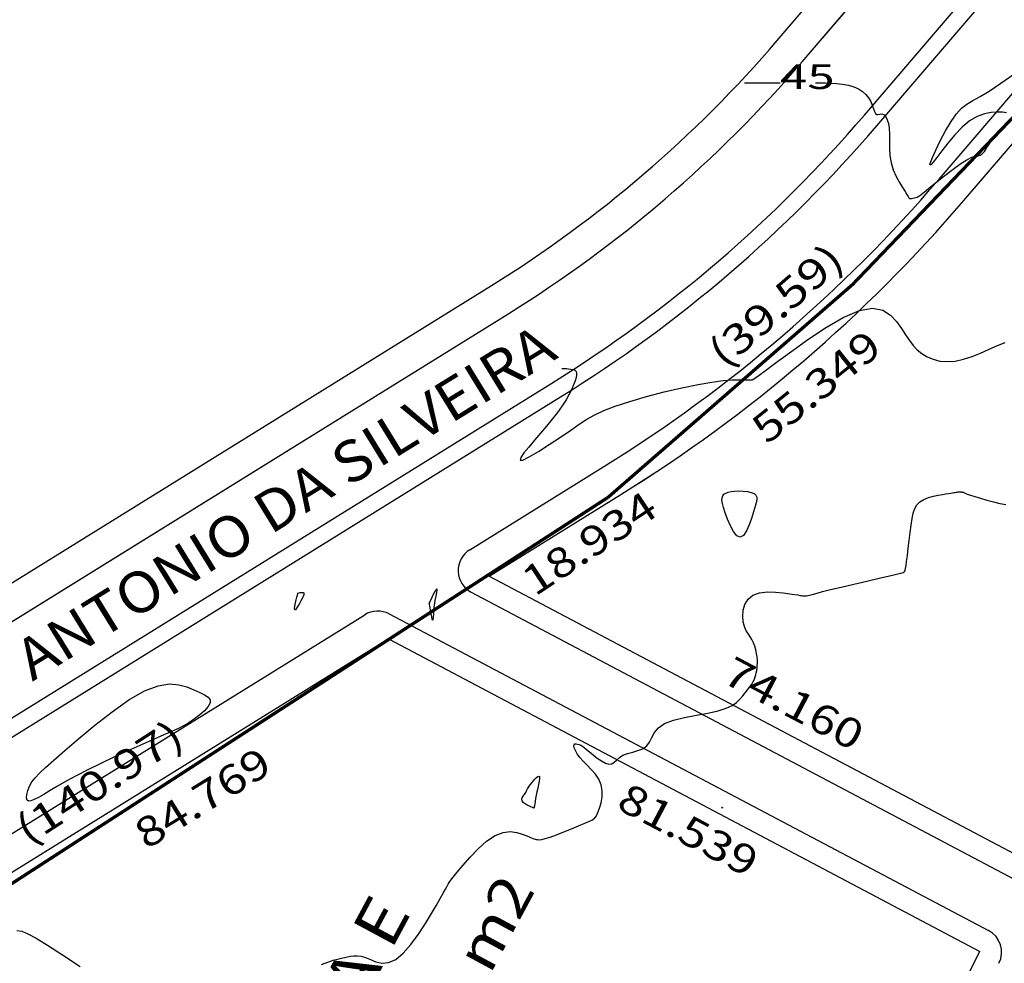
# Model space of a CAD drawing. Units: feet. Extents: x 186724 to 188657, y 1662266 to 1664325.
# Drawn here: x 187062 to 187183, y 1663096 to 1663211 of the extents above; entities that cross this region are included whole.
import ezdxf
from ezdxf.enums import TextEntityAlignment as Align

# ---------------------------------------------------------------- set-up
doc = ezdxf.new("R2010")
doc.units = ezdxf.units.FT
doc.header["$MEASUREMENT"] = 0
for name, color, linetype in [('CURVAS', 7, 'Continuous'), ('ESCRI', 7, 'Continuous'), ('MEDIDAS', 7, 'Continuous'), ('MF', 7, 'Continuous'), ('NQUADRAS', 7, 'Continuous'), ('NRUAS', 7, 'Continuous'), ('PONTOS1', 7, 'Continuous'), ('URB', 7, 'Continuous')]:
    doc.layers.add(name, color=color, linetype=linetype)
doc.styles.add('ITALICC', font='italicc')
doc.styles.add('ROMANS', font='romans')

# ---------------------------------------------------------------- blocks, each defined once
blk = doc.blocks.new('BLOCO262134')
at = {"layer": 'CURVAS', "color": 1, "linetype": 'Continuous', "flags": 128}
for points in [[(187159.571384, 1663203.710593), (187160.802162, 1663203.70841), (187161.436255, 1663203.693156), (187162.144778, 1663203.651756), (187162.878502, 1663203.571136), (187163.588201, 1663203.438222), (187164.232597, 1663203.242831), (187164.802202, 1663202.986332), (187165.295475, 1663202.672983), (187165.710877, 1663202.307041), (187166.046868, 1663201.892766), (187166.30534, 1663201.44017), (187166.501926, 1663200.982289), (187166.655688, 1663200.557915), (187166.785692, 1663200.20584), (187166.911003, 1663199.964854), (187167.047519, 1663199.858752), (187167.198479, 1663199.851332), (187167.363958, 1663199.891393), (187167.544029, 1663199.927736), (187167.738765, 1663199.909161), (187167.945314, 1663199.792206), (187168.149114, 1663199.564362), (187168.332679, 1663199.220856), (187168.478521, 1663198.756917), (187168.569152, 1663198.167775), (187168.596846, 1663197.455003), (187168.592923, 1663196.645563), (187168.598464, 1663195.772761), (187168.654549, 1663194.869903), (187168.802261, 1663193.970296), (187169.067838, 1663193.105284), (187169.418154, 1663192.29835), (187169.805237, 1663191.571015), (187170.181119, 1663190.9448), (187170.49783, 1663190.441225), (187170.720516, 1663190.074382), (187170.866783, 1663189.828641), (187170.967354, 1663189.680943), (187171.05295, 1663189.608231), (187171.154292, 1663189.587444), (187171.294131, 1663189.598142), (187171.463327, 1663189.630363), (187171.644768, 1663189.676759), (187171.821342, 1663189.729987), (187171.975939, 1663189.7827), (187172.104239, 1663189.83611), (187172.253095, 1663189.925652), (187172.48215, 1663190.095318), (187172.851051, 1663190.389101), (187173.419441, 1663190.850993), (187174.220453, 1663191.501768), (187175.181165, 1663192.269324), (187176.202145, 1663193.058341), (187177.183959, 1663193.773501), (187178.027173, 1663194.319484), (187178.658205, 1663194.631863), (187179.106885, 1663194.769785), (187179.428893, 1663194.823292), (187179.67991, 1663194.882423), (187179.915618, 1663195.037219), (187180.182342, 1663195.354498), (187180.488993, 1663195.808186), (187180.835126, 1663196.348986), (187181.220297, 1663196.927601), (187181.644062, 1663197.494735), (187182.099526, 1663198.009383), (187182.553992, 1663198.463714), (187182.968311, 1663198.858186)], [(187182.894503, 1663200.067318), (187182.38499, 1663200.125771), (187181.748235, 1663200.153257), (187181.005371, 1663200.110799), (187180.180669, 1663199.950151), (187179.298398, 1663199.62307), (187178.38283, 1663199.08131), (187177.459986, 1663198.301725), (187176.562901, 1663197.361561), (187175.72636, 1663196.36316), (187174.985148, 1663195.408867), (187174.374052, 1663194.601025), (187173.922635, 1663194.027973), (187173.639578, 1663193.722024), (187173.52834, 1663193.701489), (187173.592379, 1663193.984675), (187173.835156, 1663194.589892), (187174.251491, 1663195.510355), (187174.801658, 1663196.638898), (187175.437293, 1663197.843264), (187176.110031, 1663198.991193), (187176.771509, 1663199.950428), (187177.393899, 1663200.632162), (187178.031516, 1663201.121407), (187178.759211, 1663201.546626), (187179.651836, 1663202.036283), (187180.784242, 1663202.718842), (187182.194018, 1663203.674746), (187183.769706, 1663204.792352)], [(187150.916021, 1663203.710616), (187155.238051, 1663203.710604)]]:
    blk.add_lwpolyline(points, dxfattribs=at)
at = {"layer": 'CURVAS', "color": 12, "linetype": 'Continuous', "flags": 128}
for points in [[(187128.61764, 1663168.859713), (187129.167093, 1663168.850167), (187129.439369, 1663168.835671), (187129.724986, 1663168.802962), (187129.991909, 1663168.743501), (187130.208101, 1663168.648748), (187130.348013, 1663168.510274), (187130.412043, 1663168.320085), (187130.407076, 1663168.070295), (187130.339997, 1663167.753021), (187130.217689, 1663167.360377), (187130.044103, 1663166.886881), (187129.811447, 1663166.336654), (187129.508994, 1663165.716219), (187129.126017, 1663165.032098), (187128.651789, 1663164.290814), (187128.081411, 1663163.500128), (187127.433297, 1663162.672749), (187126.731687, 1663161.822624), (187126.000821, 1663160.963699), (187125.264941, 1663160.109923), (187124.560134, 1663159.28555), (187123.96987, 1663158.55606), (187123.58947, 1663157.997244), (187123.514251, 1663157.684889), (187123.839533, 1663157.694786), (187124.619687, 1663158.071604), (187125.74531, 1663158.735542), (187127.066051, 1663159.575679), (187128.43156, 1663160.481094), (187129.691488, 1663161.340868), (187130.743273, 1663162.069702), (187131.675505, 1663162.684785), (187132.624564, 1663163.228929), (187133.726828, 1663163.744947), (187135.118677, 1663164.275651), (187136.888809, 1663164.850127), (187138.935201, 1663165.442565), (187141.108149, 1663166.013428), (187143.257952, 1663166.523181), (187145.234904, 1663166.932288), (187146.918344, 1663167.212509), (187148.303772, 1663167.380794), (187149.415731, 1663167.465388), (187150.278763, 1663167.494536), (187150.91741, 1663167.496484), (187151.358609, 1663167.494811), (187151.638877, 1663167.49443), (187151.797128, 1663167.495586), (187151.872273, 1663167.498526), (187151.903226, 1663167.503495), (187151.922613, 1663167.510631), (187151.937917, 1663167.519636), (187151.950337, 1663167.530105), (187151.96107, 1663167.541631), (187151.971313, 1663167.553809), (187151.982337, 1663167.566298), (187151.995703, 1663167.579022), (187152.013043, 1663167.591972), (187152.035991, 1663167.605136), (187152.066181, 1663167.618506), (187152.123513, 1663167.646602), (187152.300964, 1663167.762074), (187152.709778, 1663168.052103), (187153.4612, 1663168.603871), (187154.666474, 1663169.504557), (187156.385135, 1663170.790542), (187158.469881, 1663172.294991), (187160.7217, 1663173.80027), (187162.941582, 1663175.088743), (187164.930513, 1663175.942775), (187166.534447, 1663176.205984), (187167.779196, 1663175.967016), (187168.735535, 1663175.375769), (187169.474242, 1663174.582143), (187170.066093, 1663173.736036), (187170.575846, 1663172.961139), (187171.044196, 1663172.276305), (187171.505817, 1663171.674176), (187171.995386, 1663171.147396), (187172.547579, 1663170.688608), (187173.190273, 1663170.295359), (187173.924143, 1663169.984807), (187174.743069, 1663169.77901), (187175.640927, 1663169.70003), (187176.611595, 1663169.769926), (187177.642218, 1663169.998054), (187178.693017, 1663170.342949), (187179.717481, 1663170.750442), (187180.669098, 1663171.166363), (187181.501356, 1663171.536542), (187182.179619, 1663171.8187), (187182.716746, 1663172.018126)], [(187062.076229, 1663100.29525), (187062.67944, 1663100.198321), (187063.437928, 1663099.909843), (187064.45654, 1663099.369199), (187065.840122, 1663098.515776), (187067.652971, 1663097.323338), (187069.797168, 1663095.903176)], [(187099.265977, 1663096.151275), (187100.05488, 1663096.445686), (187100.709895, 1663096.664941), (187101.246123, 1663096.819335), (187101.694619, 1663096.927487), (187102.086437, 1663097.008012), (187102.452633, 1663097.079526), (187102.821421, 1663097.153126), (187103.209651, 1663097.209822), (187103.631335, 1663097.223103), (187104.100484, 1663097.166459), (187104.631109, 1663097.013381), (187105.234286, 1663096.760406), (187105.909354, 1663096.496274), (187106.652716, 1663096.332774), (187107.460776, 1663096.381694), (187108.329938, 1663096.754821), (187109.250413, 1663097.523629), (187110.187645, 1663098.598325), (187111.100884, 1663099.848798), (187111.949382, 1663101.14494), (187112.692389, 1663102.356642), (187113.298761, 1663103.378701), (187113.775768, 1663104.205551), (187114.140284, 1663104.856531), (187114.409183, 1663105.350981), (187114.599339, 1663105.708241), (187114.734695, 1663105.957964), (187114.86747, 1663106.171053), (187115.056949, 1663106.428724), (187115.362421, 1663106.812192), (187115.843171, 1663107.402672), (187116.538565, 1663108.246162), (187117.408282, 1663109.247782), (187118.392077, 1663110.277434), (187119.429706, 1663111.205019), (187120.460926, 1663111.900439), (187121.432781, 1663112.269624), (187122.321456, 1663112.362619), (187123.110427, 1663112.265499), (187123.783168, 1663112.064338), (187124.323152, 1663111.845208), (187124.722158, 1663111.677545), (187125.005182, 1663111.564224), (187125.205521, 1663111.491478), (187125.356476, 1663111.445544), (187125.491346, 1663111.412657), (187125.644072, 1663111.384941), (187125.851169, 1663111.378083), (187126.149794, 1663111.41366), (187126.577103, 1663111.513247), (187127.170254, 1663111.698422), (187127.946281, 1663111.980544), (187128.841725, 1663112.330114), (187129.773004, 1663112.707414), (187130.656538, 1663113.072727), (187131.408746, 1663113.386337), (187131.968026, 1663113.623684), (187132.360703, 1663113.820844), (187132.63508, 1663114.02905), (187132.839463, 1663114.299534), (187133.022155, 1663114.683529), (187133.21635, 1663115.216033), (187133.39479, 1663115.867102), (187133.515105, 1663116.59056), (187133.534928, 1663117.340228), (187133.411888, 1663118.069928), (187133.11985, 1663118.742655), (187132.697616, 1663119.358103), (187132.200219, 1663119.92514), (187131.682693, 1663120.452632), (187131.200074, 1663120.949447), (187130.798083, 1663121.420675), (187130.485197, 1663121.856297), (187130.260581, 1663122.242517), (187130.123399, 1663122.565539), (187130.072815, 1663122.811568), (187130.10504, 1663122.971452), (187130.204464, 1663123.054624), (187130.352525, 1663123.075163), (187130.530658, 1663123.047146), (187130.7203, 1663122.984651), (187130.909276, 1663122.897335), (187131.110964, 1663122.777174), (187131.345128, 1663122.611723), (187131.631535, 1663122.388535), (187131.989949, 1663122.095165), (187132.430555, 1663121.730649), (187132.925204, 1663121.339948), (187133.43617, 1663120.979504), (187133.925721, 1663120.705758), (187134.35613, 1663120.575152), (187134.703846, 1663120.625233), (187135.002032, 1663120.81796), (187135.29803, 1663121.096397), (187135.639183, 1663121.403608), (187136.072833, 1663121.682657), (187136.627909, 1663121.893861), (187137.259696, 1663122.066547), (187137.905067, 1663122.247296), (187138.500892, 1663122.482688), (187138.984046, 1663122.819303), (187139.320574, 1663123.286988), (187139.593215, 1663123.848655), (187139.913885, 1663124.450481), (187140.394497, 1663125.038645), (187141.146966, 1663125.559324), (187142.241562, 1663125.973352), (187143.581991, 1663126.300189), (187145.030311, 1663126.57395), (187146.448587, 1663126.828753), (187147.698877, 1663127.098712), (187148.675942, 1663127.410332), (187149.405332, 1663127.759676), (187149.945292, 1663128.135193), (187150.354071, 1663128.525335), (187150.689916, 1663128.918551), (187151.000298, 1663129.304521), (187151.289583, 1663129.677836), (187151.551359, 1663130.034313), (187151.779216, 1663130.369771), (187151.966743, 1663130.68003), (187152.110062, 1663130.963289), (187152.215431, 1663131.227271), (187152.291638, 1663131.482081), (187152.347475, 1663131.737826), (187152.39173, 1663132.004609), (187152.430748, 1663132.291191), (187152.461093, 1663132.600943), (187152.47688, 1663132.935894), (187152.472227, 1663133.298071), (187152.441251, 1663133.689501), (187152.378908, 1663134.109504), (187152.283512, 1663134.546563), (187152.154215, 1663134.986454), (187151.990171, 1663135.414953), (187151.790533, 1663135.817835), (187151.558596, 1663136.188982), (187151.314228, 1663136.5547), (187151.081439, 1663136.949404), (187150.884238, 1663137.407507), (187150.746637, 1663137.963421), (187150.693788, 1663138.63395), (187150.755426, 1663139.365448), (187150.962426, 1663140.086663), (187151.345666, 1663140.726338), (187151.936024, 1663141.213219), (187152.74324, 1663141.496302), (187153.692514, 1663141.605581), (187154.68791, 1663141.591302), (187155.633493, 1663141.50371), (187156.433325, 1663141.39305), (187157.01617, 1663141.300606), (187157.409578, 1663141.231816), (187157.665798, 1663141.183158), (187157.83708, 1663141.151106), (187157.975673, 1663141.132139), (187158.124498, 1663141.123482), (187158.289172, 1663141.125364), (187158.465984, 1663141.138764), (187158.651221, 1663141.164659), (187158.841173, 1663141.204027), (187159.045452, 1663141.259856), (187159.32696, 1663141.343166), (187159.761923, 1663141.466985), (187160.426568, 1663141.644343), (187161.397121, 1663141.888269), (187162.710467, 1663142.203863), (187164.246138, 1663142.564515), (187165.844325, 1663142.935684), (187167.345218, 1663143.282832), (187168.58901, 1663143.571419), (187169.456556, 1663143.776181), (187169.99137, 1663143.90895), (187170.277631, 1663143.990835), (187170.399517, 1663144.042942), (187170.441209, 1663144.086379), (187170.4733, 1663144.145649), (187170.512048, 1663144.25883), (187170.560128, 1663144.467396), (187170.620211, 1663144.812822), (187170.694973, 1663145.336579), (187170.785924, 1663146.061595), (187170.889925, 1663146.936605), (187171.002673, 1663147.891797), (187171.119868, 1663148.857359), (187171.237208, 1663149.763477), (187171.355517, 1663150.553558), (187171.49613, 1663151.223868), (187171.685509, 1663151.78389), (187171.950114, 1663152.24311), (187172.316408, 1663152.611011), (187172.798541, 1663152.897678), (187173.361423, 1663153.115597), (187173.957652, 1663153.277858), (187174.539826, 1663153.397547), (187175.060544, 1663153.487753), (187175.483368, 1663153.559775), (187175.81571, 1663153.61775), (187176.075947, 1663153.664026), (187176.282454, 1663153.700952), (187176.453608, 1663153.730877), (187176.604846, 1663153.755759), (187176.73985, 1663153.776001), (187176.859366, 1663153.791618), (187176.964136, 1663153.802623), (187177.054906, 1663153.809031), (187177.132833, 1663153.811062), (187177.200725, 1663153.809765), (187177.261804, 1663153.806396), (187177.319291, 1663153.802209), (187177.376408, 1663153.798459), (187177.435298, 1663153.795877), (187177.493798, 1663153.793085), (187177.548665, 1663153.78818), (187177.596655, 1663153.779259), (187177.634528, 1663153.764419), (187177.666327, 1663153.740766), (187177.725254, 1663153.70145), (187177.851795, 1663153.638629), (187178.086438, 1663153.544461), (187178.469671, 1663153.411106), (187179.026433, 1663153.234979), (187179.719466, 1663153.029533), (187180.495964, 1663152.812476), (187181.303121, 1663152.601518), (187182.088129, 1663152.414367), (187182.80841, 1663152.263482)], [(187152.255222, 1663152.197616), (187151.740506, 1663150.549719), (187151.465093, 1663149.777897), (187151.139714, 1663149.048505), (187150.775427, 1663148.499332), (187150.383286, 1663148.268165), (187149.975678, 1663148.449303), (187149.570303, 1663148.963102), (187149.186191, 1663149.686429), (187148.842371, 1663150.496152), (187148.557874, 1663151.269138), (187148.348182, 1663151.906708), (187148.214593, 1663152.407994), (187148.154857, 1663152.796582), (187148.166726, 1663153.096056), (187148.24795, 1663153.33), (187148.396973, 1663153.518533), (187148.615016, 1663153.667895), (187148.903992, 1663153.780861), (187149.265816, 1663153.860205), (187149.702401, 1663153.908701), (187150.207732, 1663153.927641), (187150.744077, 1663153.912392), (187151.265779, 1663153.85684), (187151.727175, 1663153.75487), (187152.082607, 1663153.600369), (187152.299692, 1663153.39239), (187152.39915, 1663153.150671), (187152.414979, 1663152.900118), (187152.381179, 1663152.665638), (187152.331747, 1663152.472135), (187152.294403, 1663152.33817), (187152.271751, 1663152.256912), (187152.260119, 1663152.215185), (187152.255834, 1663152.199812), (187152.255222, 1663152.197616), (187152.255222, 1663152.197616)], [(187096.3996, 1663141.4681), (187096.668667, 1663141.524934), (187096.798633, 1663141.545051), (187096.928931, 1663141.551732), (187097.040737, 1663141.534171), (187097.115226, 1663141.481557), (187097.137563, 1663141.384798), (187097.108868, 1663141.241658), (187097.034254, 1663141.051616), (187096.918831, 1663140.814152), (187096.76771, 1663140.528745), (187096.58876, 1663140.203302), (187096.400875, 1663139.879444), (187096.225706, 1663139.607221), (187096.084905, 1663139.436682), (187096.000123, 1663139.417875), (187095.98585, 1663139.581927), (187096.027928, 1663139.884277), (187096.105039, 1663140.26144), (187096.195863, 1663140.649933), (187096.279083, 1663140.98627), (187096.337895, 1663141.221403), (187096.373568, 1663141.364025), (187096.391887, 1663141.437263), (187096.398636, 1663141.464245), (187096.3996, 1663141.4681), (187096.3996, 1663141.4681)], [(187112.434266, 1663140.17894), (187112.791574, 1663140.957739), (187112.962207, 1663141.319396), (187113.129682, 1663141.655277), (187113.267181, 1663141.89737), (187113.347883, 1663141.977661), (187113.353431, 1663141.847489), (187113.299317, 1663141.535594), (187113.209494, 1663141.090068), (187113.107914, 1663140.559004), (187113.01853, 1663139.990493), (187112.95932, 1663139.431829), (187112.924355, 1663138.927112), (187112.901729, 1663138.519641), (187112.879538, 1663138.252717), (187112.845877, 1663138.16964), (187112.792283, 1663138.294982), (187112.724062, 1663138.578396), (187112.649959, 1663138.950806), (187112.578723, 1663139.343138), (187112.5191, 1663139.686316), (187112.477701, 1663139.926716), (187112.45259, 1663140.072533), (187112.439695, 1663140.147412), (187112.434944, 1663140.174999), (187112.434266, 1663140.17894), (187112.434266, 1663140.17894)], [(187079.939642, 1663124.13774), (187077.088034, 1663122.871162), (187075.625202, 1663122.21357), (187074.001543, 1663121.470079), (187072.336988, 1663120.686642), (187070.751468, 1663119.909209), (187069.342345, 1663119.177216), (187068.116706, 1663118.50404), (187067.059071, 1663117.896542), (187066.153958, 1663117.361584), (187065.385888, 1663116.906028), (187064.741557, 1663116.538016), (187064.216381, 1663116.270821), (187063.807953, 1663116.119), (187063.513867, 1663116.097106), (187063.331715, 1663116.219694), (187063.25843, 1663116.492616), (187063.288294, 1663116.886904), (187063.41493, 1663117.36489), (187063.631958, 1663117.888901), (187063.933, 1663118.421269), (187064.323442, 1663118.943179), (187064.85573, 1663119.511252), (187065.594074, 1663120.200966), (187066.602686, 1663121.087797), (187067.945775, 1663122.247223), (187069.653628, 1663123.712891), (187071.620836, 1663125.351116), (187073.708066, 1663126.986383), (187075.775983, 1663128.443178), (187077.685253, 1663129.545986), (187079.326282, 1663130.167796), (187080.708423, 1663130.375618), (187081.870769, 1663130.284969), (187082.85241, 1663130.011364), (187083.69244, 1663129.670318), (187084.418286, 1663129.353869), (187085.010714, 1663129.060137), (187085.438826, 1663128.763768), (187085.671725, 1663128.439404), (187085.678513, 1663128.061689), (187085.443051, 1663127.614575), (187085.00823, 1663127.119248), (187084.431703, 1663126.606205), (187083.771119, 1663126.10594), (187083.084131, 1663125.648948), (187082.421757, 1663125.259789), (187081.808494, 1663124.939276), (187081.262208, 1663124.682285), (187080.800763, 1663124.483694), (187080.442025, 1663124.33838), (187080.196862, 1663124.240468), (187080.048157, 1663124.181078), (187079.971795, 1663124.150581), (187079.943661, 1663124.139345), (187079.939642, 1663124.13774), (187079.939642, 1663124.13774)], [(187125.206077, 1663115.208692), (187124.650689, 1663115.454799), (187124.383574, 1663115.586569), (187124.117891, 1663115.742386), (187123.89357, 1663115.917042), (187123.750539, 1663116.105329), (187123.716528, 1663116.301573), (187123.770468, 1663116.498235), (187123.879093, 1663116.687307), (187124.009135, 1663116.860783), (187124.127327, 1663117.010657), (187124.208643, 1663117.132445), (187124.261013, 1663117.235748), (187124.300609, 1663117.333689), (187124.343602, 1663117.439394), (187124.406164, 1663117.565984), (187124.500918, 1663117.723267), (187124.626291, 1663117.907782), (187124.777164, 1663118.11275), (187124.948417, 1663118.331392), (187125.134929, 1663118.556931), (187125.329754, 1663118.778759), (187125.518638, 1663118.970946), (187125.6855, 1663119.103737), (187125.814259, 1663119.147374), (187125.888834, 1663119.072098), (187125.898647, 1663118.858975), (187125.855127, 1663118.53236), (187125.775206, 1663118.127429), (187125.675816, 1663117.67936), (187125.573888, 1663117.223329), (187125.483463, 1663116.790278), (187125.407017, 1663116.39421), (187125.344132, 1663116.04489), (187125.294393, 1663115.752087), (187125.257383, 1663115.525566), (187125.232346, 1663115.370931), (187125.217159, 1663115.277137), (187125.209361, 1663115.228972), (187125.206487, 1663115.211227), (187125.206077, 1663115.208692), (187125.206077, 1663115.208692)], [(187148.172217, 1663115.234696), (187148.140399, 1663115.263133), (187148.126523, 1663115.277227), (187148.115359, 1663115.292016), (187148.110522, 1663115.305843), (187148.115631, 1663115.317053), (187148.132796, 1663115.324292), (187148.158101, 1663115.327418), (187148.186121, 1663115.326591), (187148.211434, 1663115.321971), (187148.228617, 1663115.313718), (187148.233752, 1663115.302206), (187148.228947, 1663115.288663), (187148.217816, 1663115.274532), (187148.203972, 1663115.261256), (187148.19103, 1663115.250278), (187148.181849, 1663115.242674), (187148.176281, 1663115.238061), (187148.173421, 1663115.235693), (187148.172368, 1663115.23482), (187148.172217, 1663115.234696), (187148.172217, 1663115.234696)]]:
    blk.add_lwpolyline(points, dxfattribs=at)
at = {"layer": 'CURVAS', "color": 1, "style": 'ROMANS', "width": 1.261261}
blk.add_text('45', height=3, rotation=359.9998453, dxfattribs=at).set_placement((187155.238049, 1663202.960604), (187161.904715, 1663202.960586), align=Align.FIT)
blk = doc.blocks.new('BLOCO263308')
at = {"layer": 'URB', "color": 3, "linetype": 'Continuous', "flags": 128}
for points in [[(187154.905167, 1663208.885696), (187230.831876, 1663297.484153)], [(187035.611728, 1663126.683821), (187120.019375, 1663178.990138)]]:
    blk.add_lwpolyline(points, dxfattribs=at)
at = {"layer": 'URB', "color": 3, "linetype": 'Continuous'}
blk.add_arc((187041.00726, 1663306.493415), 150, 301.785954, 319.404233, dxfattribs=at)
blk = doc.blocks.new('BLOCO289824')
at = {"layer": 'ESCRI', "color": 1, "linetype": 'Continuous', "const_width": 0.4, "flags": 128}
for points in [[(187208.758916, 1663225.631496), (187164.105977, 1663179.122249)], [(187164.105977, 1663179.122249), (187134.237982, 1663153.136272)], [(187134.237982, 1663153.136272), (187107.515427, 1663135.833234)], [(187107.515427, 1663135.833234), (187036.360634, 1663089.760018)]]:
    blk.add_lwpolyline(points, dxfattribs=at)

msp = doc.modelspace()

# ---------------------------------------------------------------- linework, layer by layer
at = {"layer": 'MF', "color": 4, "linetype": 'Continuous'}
for p, q in [((187117.548052, 1663141.556951), (187183.800423, 1663106.577888)), ((187107.540099, 1663138.925095), (187180.69001, 1663100.304358))]:
    msp.add_line(p, q, dxfattribs=at)
at = {"layer": 'MF', "color": 4, "linetype": 'Continuous', "flags": 128}
for points in [[(187157.942444, 1663206.282823), (187233.869153, 1663294.88128)], [(187037.718717, 1663123.283734), (187122.126365, 1663175.590051)]]:
    msp.add_lwpolyline(points, dxfattribs=at)
at = {"layer": 'MF', "color": 4, "linetype": 'Continuous'}
for centre, radius, start, end in [((187041.00726, 1663306.493415), 154, 301.785833, 319.404167), ((187041.00726, 1663306.493415), 176, 301.785833, 319.404167), ((187118.948721, 1663144.209898), 3, 121.785833, 242.1675), ((187106.13943, 1663136.272148), 3, 62.1675, 121.785833), ((187179.289341, 1663097.651411), 3, 333.185556, 62.1675)]:
    msp.add_arc(centre, radius, start, end, dxfattribs=at)
at = {"layer": 'PONTOS1', "color": 3, "linetype": 'Continuous'}
msp.add_arc((187041.00726, 1663306.493415), 180, 301.785954, 319.404233, dxfattribs=at)
at = {"layer": 'URB', "color": 4, "linetype": 'Continuous'}
for p, q in [((187157.942444, 1663206.282823), (187233.869153, 1663294.88128)), ((187174.647471, 1663191.967025), (187218.343752, 1663242.955975)), ((187037.718717, 1663123.283734), (187122.126365, 1663175.590051)), ((187117.368478, 1663146.759964), (187133.714809, 1663156.88957)), ((187117.548052, 1663141.556951), (187183.800423, 1663106.577888)), ((187049.307161, 1663104.583253), (187104.559188, 1663138.822214)), ((187107.540099, 1663138.925095), (187180.69001, 1663100.304358))]:
    msp.add_line(p, q, dxfattribs=at)
at = {"layer": 'URB', "color": 2, "linetype": 'Continuous'}
for p, q in [((187165.53568, 1663199.775618), (187241.46238, 1663288.374118)), ((187167.05432, 1663198.474182), (187242.98102, 1663287.072682)), ((187042.600345, 1663114.543417), (187127.393845, 1663167.089817)), ((187044.039687, 1663113.083472), (187128.447334, 1663165.389788))]:
    msp.add_line(p, q, dxfattribs=at)
at = {"layer": 'URB', "color": 3, "linetype": 'Continuous'}
for p, q in [((187177.684748, 1663189.364152), (187208.760192, 1663225.625932)), ((187119.727456, 1663143.516017), (187135.821798, 1663153.489483)), ((187119.727456, 1663143.516017), (187185.308695, 1663108.89131)), ((187051.414151, 1663101.183166), (187107.410827, 1663135.883568)), ((187107.410827, 1663135.883568), (187107.516702, 1663135.827669)), ((187107.516702, 1663135.827669), (187179.623246, 1663097.757824)), ((187129.238014, 1662998.074739), (187179.623246, 1663097.757824))]:
    msp.add_line(p, q, dxfattribs=at)
at = {"layer": 'URB', "color": 4, "linetype": 'Continuous'}
for centre, radius, start, end in [((187041.00726, 1663306.493415), 154, 301.785954, 319.404233), ((187041.00726, 1663306.493415), 176, 301.785833, 319.404167), ((187118.948721, 1663144.209898), 3, 121.785955, 242.167426), ((187106.13943, 1663136.272148), 3, 62.167426, 121.785955), ((187179.289341, 1663097.651411), 3, 333.185493, 62.167426)]:
    msp.add_arc(centre, radius, start, end, dxfattribs=at)
at = {"layer": 'URB', "color": 2, "linetype": 'Continuous'}
for radius in [164, 166]:
    msp.add_arc((187041.00726, 1663306.493415), radius, 301.785954, 319.404233, dxfattribs=at)
at = {"layer": 'URB', "color": 3, "linetype": 'Continuous'}
msp.add_arc((187041.00726, 1663306.493415), 180, 301.785833, 319.404167, dxfattribs=at)

# ---------------------------------------------------------------- block references
at = {"layer": 'CURVAS'}
msp.add_blockref('BLOCO262134', (0, 0), dxfattribs=at)
at = {"layer": 'ESCRI'}
msp.add_blockref('BLOCO289824', (0, 0), dxfattribs=at)
at = {"layer": 'URB'}
msp.add_blockref('BLOCO263308', (0, 0), dxfattribs=at)

# ---------------------------------------------------------------- texts
at = {"layer": 'MEDIDAS', "color": 1, "style": 'ROMANS'}
for s, rotation, width, p, p2 in [('(39.59)', 40.97666748, 1.006335, (187148.4912, 1663168.7564), (187163.339075, 1663181.652849)), ('(140.97)', 32.9211119, 1.001244, (187063.4855, 1663110.6316), (187082.792152, 1663123.131727))]:
    msp.add_text(s, height=3.6, rotation=rotation, dxfattribs=dict(at, width=width)).set_placement(p, p2, align=Align.FIT)
at = {"layer": 'MEDIDAS', "color": 7}
for s, height, rotation, style, width, p, p2 in [('55.349', 3.6, 38.79527884, 'ROMANS', 1.00891, (187153.643, 1663159.4976), (187167.931809, 1663170.984159)), ('18.934', 3.6, 33.51138807, 'ROMANS', 0.990226, (187125.3078, 1663140.98), (187140.593695, 1663151.101883)), ('74.160', 3.6, 332.16750067, 'ROMANS', 0.999481, (187147.976, 1663130.6924), (187164.188465, 1663122.132781)), ('84.769', 3.6, 31.78583273, 'ROMANS', 1.00891, (187077.9107, 1663110.1172), (187093.494454, 1663119.774203)), ('81.539', 3.6, 332.16750067, 'ROMANS', 1.00891, (187135.0963, 1663115.261), (187151.308765, 1663106.701381)), ('A= 11147.277 m2', 5, 61.7038893, 'ITALICC', 0.818934, (187095.9422, 1663050.4492), (187125.426769, 1663105.216893))]:
    msp.add_text(s, height=height, rotation=rotation, dxfattribs=dict(at, style=style, width=width)).set_placement(p, p2, align=Align.FIT)
at = {"layer": 'NQUADRAS', "color": 7, "style": 'ITALICC', "width": 0.92152}
msp.add_text('QUADRA E', height=5.6, rotation=61.70388915, dxfattribs=at).set_placement((187089.76, 1663064.3374), (187110.26173, 1663102.419437), align=Align.FIT)
at = {"layer": 'NRUAS', "color": 7, "style": 'ITALICC', "width": 0.816}
msp.add_text('AV. JOAO ANTONIO DA SILVEIRA', height=5, rotation=31.6205556, dxfattribs=at).set_placement((187035.6654, 1663113.2035), (187128.312832, 1663170.246409), align=Align.FIT)

doc.saveas('drawing.dxf')
